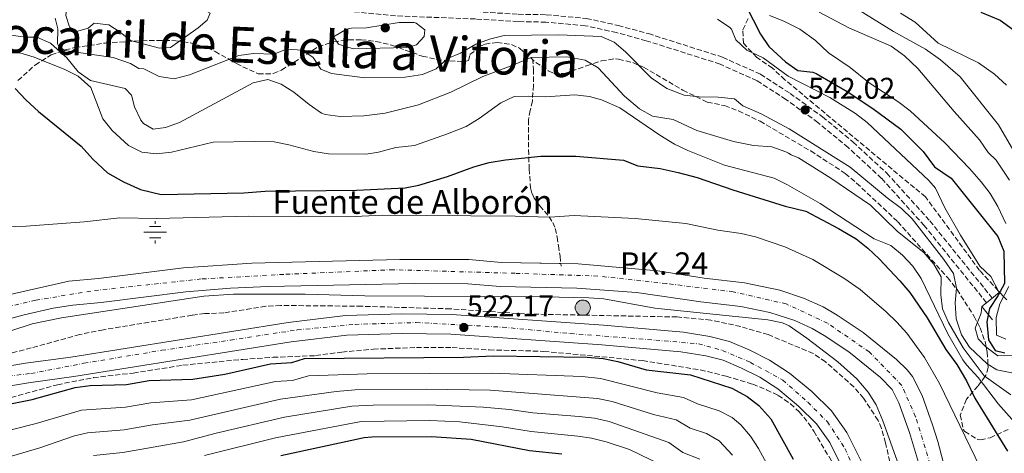
# Model space of a CAD drawing. Units: metres. Extents: x 556320 to 559753, y 4724048 to 4726377.
# Drawn here: x 558849 to 559178, y 4725718 to 4725863 of the extents above; entities that cross this region are included whole.
import ezdxf
from ezdxf.enums import TextEntityAlignment as Align

# ---------------------------------------------------------------- set-up
doc = ezdxf.new("R2010")
doc.units = ezdxf.units.M
doc.header["$MEASUREMENT"] = 0
doc.linetypes.add('DGN Style 3', pattern=[2.435890702152634, 1.739921930109024, -0.6959687720436097])
doc.linetypes.add('DGN Style 4', pattern=[2.7856150101045474, 1.391937544087219, -0.6959687720436097, 0.001739921930109024, -0.6959687720436097])
for name, color, linetype, lineweight in [('Barranco lineal', 142, 'DGN Style 3', 13), ('Boca de túnel', 1, 'Continuous', 0), ('Carretera', 9, 'Continuous', 0), ('Cauce permanente', 151, 'Continuous', 13), ('Cauce permanente (área)', 142, 'Continuous', 13), ('Cota de punto acotado terreno', 7, 'Continuous', 0), ('Curva de nivel directora', 30, 'Continuous', 30), ('Curva de nivel intermedia', 30, 'Continuous', 0), ('Eje cauce permanente (área)', 70, 'DGN Style 4', 0), ('Eje de carretera', 7, 'DGN Style 4', 0), ('Fuente-manantial-naciente', 7, 'Continuous', 0), ('Hito kilométrico (PK) carretera', 7, 'Continuous', 0), ('Línea de asfalto', 7, 'Continuous', 13), ('Línea de ferrocarril desmantelado', 7, 'DGN Style 3', 0), ('Punto acotado terreno (símbolo)', 7, 'Continuous', 0), ('Texto de Fuente', 4, 'Continuous', 0), ('Texto de Línea de Ferrocarril', 7, 'Continuous', 0), ('Texto de Punto Kilométrico carretera', 7, 'Continuous', 0), ('Zona arbolada', 92, 'DGN Style 3', 0)]:
    doc.layers.add(name, color=color, linetype=linetype, lineweight=lineweight)
doc.styles.add('Style-Arial', font='arial.ttf')

# ---------------------------------------------------------------- blocks, each defined once
blk = doc.blocks.new('5NACIE')
at = {"layer": 'Fuente-manantial-naciente', "color": 4, "linetype": 'Continuous', "lineweight": 0, "flags": 128}
for points in [[(0, 0.2812), (0, 0.375)], [(-0.375, 0), (0.375, 0)], [(-0.1875, 0.1875), (0.1875, 0.1875)], [(-0.1875, -0.1875), (0.1875, -0.1875)], [(0, -0.2812), (0, -0.375)]]:
    blk.add_lwpolyline(points, dxfattribs=at)
blk = doc.blocks.new('5PATER')
at = {"layer": 'Barranco lineal', "linetype": 'Continuous', "lineweight": 0}
h = blk.add_hatch(color=51, dxfattribs=at)
edge = h.paths.add_edge_path()
edge.add_ellipse((0, 0), major_axis=(-0.1095731443231308, -0.1110710700762829), ratio=0.9994222409660317, start_angle=0, end_angle=360)
blk = doc.blocks.new('5HITCA')
at = {"layer": 'Boca de túnel', "linetype": 'Continuous', "lineweight": 0}
h = blk.add_hatch(color=1, dxfattribs=at)
edge = h.paths.add_edge_path()
edge.add_arc((0, 0), 0.2558578010358639, 0, 360)
at = {"layer": 'Boca de túnel', "color": 7, "linetype": 'Continuous', "lineweight": 0}
blk.add_circle((0, 0), 0.2558578010358639, dxfattribs=at)

msp = doc.modelspace()

# ---------------------------------------------------------------- linework, layer by layer
at = {"layer": 'Barranco lineal', "color": 142, "linetype": 'DGN Style 3', "lineweight": 13}
msp.add_polyline3d([(559020.4000000004, 4725850.25, 535.8999999999943), (559020.6900000004, 4725846.710000001, 534.7100000000064), (559020.6900000004, 4725841.380000001, 532.929999999993), (559020.3099999996, 4725836.07, 531.1399999999994), (559019.5999999996, 4725832.890000001, 530.0500000000029), (559018.9900000002, 4725829.689999999, 529.0599999999977), (559018.9600000001, 4725824.730000001, 527.8699999999953), (559019.0499999998, 4725819.74, 526.8899999999994), (559019.2400000002, 4725813.32, 525.6399999999994), (559019.7199999997, 4725806.9, 524.070000000007), (559020.1900000004, 4725805.029999999, 523.5200000000041), (559020.9500000002, 4725803.49, 523.0099999999948), (559022.7999999998, 4725800.949999999, 522.0899999999965), (559025.8899999997, 4725797.279999999, 520.8399999999965), (559027.1500000004, 4725795.380000001, 520.3600000000006), (559027.9600000001, 4725793.369999999, 520), (559028.6100000005, 4725790.460000001, 519.5800000000017), (559029.0899999999, 4725787.539999999, 519.1699999999983), (559029.5800000001, 4725784.029999999, 518.6699999999983), (559029.8545000004, 4725781.551999999, 518.321299999996), (559029.9500000002, 4725780.689999999, 518.1999999999971)], dxfattribs=at)
at = {"layer": 'Boca de túnel', "color": 1, "linetype": 'Continuous', "lineweight": 0, "extrusion": (-0.3733140744653014, 0.4555697178952879, 0.8081415927564447), "elevation": 1944610.494204161, "flags": 128}
msp.add_lwpolyline([(-3427812.153806495, -2667244.389342676), (-3427806.724839743, -2667244.389867049), (-3427804.706927954, -2667244.389342676), (-3427804.620985904, -2667237.309405249)], dxfattribs=at)
at = {"layer": 'Carretera', "color": 9, "linetype": 'Continuous', "lineweight": 0}
for points in [[(558834.1499999991, 4725745.330000001, 522.529999999999), (558850.5100000006, 4725748.130000002, 522.4700000000012), (558865.7099999998, 4725750.210000001, 522.4700000000012), (558938.5599999989, 4725761.810000001, 522.3500000000058), (558957.6799999987, 4725764.130000001, 522.3500000000058), (558976.6399999997, 4725764.690000001, 522.4100000000036), (558993.3200000008, 4725764.529999999, 522.1699999999983), (559044.16, 4725760.930000001, 522.1100000000006), (559070.8799999993, 4725758.53, 521.6900000000023), (559079.7999999999, 4725757.090000001, 521.570000000007), (559086.3600000002, 4725755.409999999, 521.570000000007), (559093.1599999997, 4725752.529999998, 521.570000000007), (559099.7600000025, 4725749.17, 521.6300000000047), (559106.3999999987, 4725744.850000001, 521.6900000000023), (559113.8799999999, 4725738.690000001, 521.8099999999977), (559120.5200000005, 4725732.13, 521.929999999993), (559125.6400000014, 4725724.930000001, 521.8699999999953), (559130.9999999991, 4725714.210000001, 522.1100000000006), (559141.1200000021, 4725690.690000001, 522.1100000000006), (559161.0399999998, 4725640.689999999, 521.8699999999953), (559172.6800000007, 4725614.05, 521.75), (559177.8299999983, 4725605.730000001, 521.75), (559185.0300000022, 4725595.33, 521.6900000000023)], [(559179.7700000008, 4725591.329999999, 521.6900000000023), (559172.3000000007, 4725602.099999999, 521.75), (559166.8099999989, 4725610.970000001, 521.75), (559154.9299999989, 4725638.140000001, 521.8699999999953), (559135.0100000012, 4725688.16, 522.1100000000006), (559124.9999999999, 4725711.42, 522.1100000000006), (559119.9499999983, 4725721.52, 521.8699999999953), (559115.4600000001, 4725727.83, 521.929999999993), (559109.4400000006, 4725733.779999999, 521.8099999999977), (559102.4800000003, 4725739.510000001, 521.6900000000023), (559096.4499999998, 4725743.440000001, 521.6300000000047), (559090.3599999989, 4725746.54, 521.570000000007), (559084.2399999991, 4725749.130000001, 521.570000000007), (559078.4500000001, 4725750.609999998, 521.570000000007), (559070.05, 4725751.970000001, 521.6900000000023), (559043.629999998, 4725754.34, 522.1100000000006), (558993.0500000004, 4725757.92, 522.1699999999983), (558976.7000000001, 4725758.080000001, 522.4100000000036), (558958.1700000026, 4725757.540000002, 522.3500000000058), (558939.4699999986, 4725755.269999999, 522.3500000000058), (558866.6799999999, 4725743.680000001, 522.4700000000012), (558851.5199999987, 4725741.600000001, 522.4700000000012), (558835.4999999992, 4725738.86, 522.529999999999)]]:
    msp.add_polyline3d(points, dxfattribs=at)
at = {"layer": 'Cauce permanente', "color": 151, "linetype": 'Continuous', "lineweight": 13}
for points in [[(558838.3899999997, 4725769.65, 517.25), (558865.0800000001, 4725775.65, 517.0200000000041), (558875.0300000003, 4725776.59, 516.9700000000012), (558903.4699999997, 4725780.100000001, 516.6300000000047), (558926.3899999997, 4725781.720000001, 516.5399999999936), (558975.8799999999, 4725782.930000001, 516.5399999999936), (558999.04, 4725782.869999999, 516.5399999999936), (559009.9199999999, 4725781.970000001, 516.5399999999936), (559035.6699999999, 4725781.430000001, 516.5399999999936), (559062.3200000003, 4725779.17, 516.5399999999936), (559077.8399999999, 4725776.689999999, 516.5399999999936), (559091.4000000004, 4725775.09, 516.5399999999936), (559103.1600000003, 4725772.640000001, 516.5399999999936), (559111.1500000004, 4725769.949999999, 516.5399999999936), (559117.6799999997, 4725767.01, 516.6000000000058), (559122.3600000005, 4725764.289999999, 516.6600000000036), (559131.1200000001, 4725758.449999999, 516.6600000000036), (559142.3200000003, 4725749.41, 516.6600000000036), (559145.9000000004, 4725745.92, 516.6900000000023), (559147.6399999997, 4725743.65, 516.7200000000012), (559150.8399999999, 4725737.33, 516.779999999999), (559154.3399999999, 4725727.470000001, 516.779999999999), (559156.1200000001, 4725721.890000001, 516.7200000000012), (559162.0599999996, 4725699.300000001, 516.070000000007)], [(559149.6900000004, 4725714.82, 516.6000000000058), (559146.6799999997, 4725724.890000001, 516.779999999999), (559143.0899999999, 4725734.9, 516.7700000000041), (559140.7699999996, 4725739.33, 516.7200000000012), (559136.9500000002, 4725743.359999999, 516.6600000000036), (559126.3300000001, 4725751.930000001, 516.6600000000036), (559118.0800000001, 4725757.430000001, 516.6600000000036), (559113.9800000004, 4725759.810000001, 516.6000000000058), (559108.1900000004, 4725762.42, 516.5399999999936), (559099.9000000004, 4725765.130000001, 516.5399999999936), (559090.0999999996, 4725767.109999999, 516.5399999999936), (559076.7199999997, 4725768.689999999, 516.5399999999936), (559055.1900000004, 4725771.869999999, 516.5399999999936), (559035.25, 4725773.359999999, 516.5399999999936), (559009.5, 4725773.9, 516.5399999999936), (558998.6900000004, 4725774.789999999, 516.5399999999936), (558980.9600000001, 4725774.91, 516.5399999999936), (558931.7699999996, 4725773.83, 516.5399999999936), (558919.2000000002, 4725773.26, 516.5500000000029), (558904.25, 4725772.050000001, 516.6300000000047), (558875.9000000004, 4725768.560000001, 516.9700000000012), (558866.3399999999, 4725767.66, 517.0200000000041), (558859.8099999996, 4725766.550000001, 517.070000000007), (558850.0599999996, 4725764.34, 517.1600000000036), (558833.0700000003, 4725759.82, 517.320000000007)]]:
    msp.add_polyline3d(points, dxfattribs=at)
at = {"layer": 'Cauce permanente (área)', "color": 142, "linetype": 'Continuous', "lineweight": 13}
for points in [[(558838.3899999997, 4725769.65, 517.25), (558865.0800000001, 4725775.65, 517.0200000000041), (558875.0300000003, 4725776.59, 516.9700000000012), (558903.4699999997, 4725780.100000001, 516.6300000000047), (558926.3899999997, 4725781.720000001, 516.5399999999936), (558975.8799999999, 4725782.930000001, 516.5399999999936), (558999.04, 4725782.869999999, 516.5399999999936), (559009.9199999999, 4725781.970000001, 516.5399999999936), (559029.8545000004, 4725781.551999999, 516.5399999999936), (559035.6699999999, 4725781.430000001, 516.5399999999936), (559062.3200000003, 4725779.17, 516.5399999999936), (559077.8399999999, 4725776.689999999, 516.5399999999936), (559091.4000000004, 4725775.09, 516.5399999999936), (559103.1600000003, 4725772.640000001, 516.5399999999936), (559111.1500000004, 4725769.949999999, 516.5399999999936), (559117.6799999997, 4725767.01, 516.6000000000058), (559122.3600000005, 4725764.289999999, 516.6600000000036), (559131.1200000001, 4725758.449999999, 516.6600000000036), (559142.3200000003, 4725749.41, 516.6600000000036), (559145.9000000004, 4725745.92, 516.6900000000023), (559147.6399999997, 4725743.65, 516.7200000000012), (559150.8399999999, 4725737.33, 516.779999999999), (559154.3399999999, 4725727.470000001, 516.779999999999), (559156.1200000001, 4725721.890000001, 516.7200000000012), (559162.0599999996, 4725699.300000001, 516.070000000007)], [(558833.0700000003, 4725759.82, 517.320000000007), (558850.0599999996, 4725764.34, 517.1600000000036), (558859.8099999996, 4725766.550000001, 517.070000000007), (558866.3399999999, 4725767.66, 517.0200000000041), (558875.9000000004, 4725768.560000001, 516.9700000000012), (558904.25, 4725772.050000001, 516.6300000000047), (558919.2000000002, 4725773.26, 516.5500000000029), (558931.7699999996, 4725773.83, 516.5399999999936), (558980.9600000001, 4725774.91, 516.5399999999936), (558998.6900000004, 4725774.789999999, 516.5399999999936), (559009.5, 4725773.9, 516.5399999999936), (559035.25, 4725773.359999999, 516.5399999999936), (559055.1900000004, 4725771.869999999, 516.5399999999936), (559076.7199999997, 4725768.689999999, 516.5399999999936), (559090.0999999996, 4725767.109999999, 516.5399999999936), (559099.9000000004, 4725765.130000001, 516.5399999999936), (559108.1900000004, 4725762.42, 516.5399999999936), (559113.9800000004, 4725759.810000001, 516.6000000000058), (559118.0800000001, 4725757.430000001, 516.6600000000036), (559126.3300000001, 4725751.930000001, 516.6600000000036), (559136.9500000002, 4725743.359999999, 516.6600000000036), (559140.7699999996, 4725739.33, 516.7200000000012), (559143.0899999999, 4725734.9, 516.7700000000041), (559146.6799999997, 4725724.890000001, 516.779999999999), (559149.6900000004, 4725714.82, 516.6000000000058)]]:
    msp.add_polyline3d(points, dxfattribs=at)
at = {"layer": 'Curva de nivel directora', "color": 30, "linetype": 'Continuous', "lineweight": 30, "flags": 128}
for points, elevation in [([(559091.8000000002, 4725868.130000001), (559096.76, 4725858.53), (559099.5499999997, 4725854.390000001), (559105.0799999994, 4725849.25), (559109.2399999991, 4725846.290000001), (559114.2500000005, 4725845.720000001), (559115.3999999992, 4725845.330000003), (559125.719999999, 4725839.25), (559134.4000000005, 4725833.57), (559143.6799999988, 4725826.609999999), (559151.2000000001, 4725819.170000001), (559155.0400000003, 4725813.970000002), (559160.6399999993, 4725810.210000004), (559176.1699999993, 4725790.59), (559178.2799999993, 4725785.76), (559178.4800000004, 4725774.930000001), (559176.2000000007, 4725770.690000001), (559173.4400000002, 4725766.45), (559172.5199999993, 4725761.970000001), (559173.04, 4725755.970000002), (559175.3600000002, 4725752.450000001), (559178.5999999989, 4725751.65)], 550.0000000000001), ([(559170.4800000008, 4725865.890000001), (559177.0399999988, 4725863.170000001), (559182.7199999985, 4725859.090000002), (559187.4399999991, 4725853.49), (559191.0399999999, 4725847.890000001), (559193.9999999993, 4725841.570000002), (559197.1199999996, 4725837.170000001), (559200.7599999985, 4725828.930000001), (559204.1600000005, 4725822.850000001), (559207.9600000003, 4725817.970000001), (559213.0000000006, 4725814.289999999), (559218.479999999, 4725812.45), (559225.2800000008, 4725812.369999999), (559230.7999999993, 4725813.010000001), (559236.6399999999, 4725815.250000001), (559242.8, 4725818.370000001), (559268.519999998, 4725835.730000001), (559276.3199999989, 4725840.050000002), (559288.2799999993, 4725844.690000001), (559293.9199999986, 4725847.570000002), (559299.4799999997, 4725851.410000001), (559309.7599999994, 4725860.050000003), (559317.6799999987, 4725867.490000002)], 575.0000000000001), ([(558847.0399999989, 4725840.300000003), (558850.5999999995, 4725836.460000004), (558854.8799999999, 4725832.54), (558869.2000000007, 4725820.930000001), (558873.119999999, 4725816.529999999), (558878.0000000006, 4725811.970000002), (558883.3600000006, 4725808.930000001), (558889.0800000004, 4725806.45), (558896.0000000006, 4725804.77), (558923.6799999988, 4725805.330000001), (558930.7599999999, 4725805.810000001), (558961.44, 4725806.130000001), (558977.759999999, 4725807.01), (558982.2800000008, 4725807.810000001), (558991.8799999986, 4725810.770000001), (559000.759999999, 4725814.050000003), (559005.8399999996, 4725815.410000001), (559011.3600000005, 4725816.37), (559023.16, 4725817.57), (559034.9199999992, 4725817.57), (559050.8799999985, 4725816.210000002), (559055.5999999992, 4725814.289999999), (559063.1200000006, 4725813.490000002), (559069.2000000002, 4725812.130000004), (559075.4799999989, 4725810.449999999), (559087.4799999995, 4725806.29), (559104.999999999, 4725800.850000001), (559111.9599999993, 4725799.09), (559122.8400000001, 4725793.33), (559128.7599999988, 4725789.810000002), (559132.6799999994, 4725786.689999999), (559136.4399999991, 4725783.170000001), (559143.3999999993, 4725775.810000001)], 525.0000000000001), ([(559143.3999999993, 4725775.810000001), (559146.7199999986, 4725771.810000002), (559152.5999999993, 4725763.330000003), (559158.8400000001, 4725752.690000001), (559162.4400000009, 4725747.730000001), (559165.6799999997, 4725742.29), (559168.5199999983, 4725736.449999999), (559179.3999999992, 4725718.61)], 525.0000000000003), ([(558836.9600000004, 4725732.84), (558852.8100000002, 4725735.930000001), (558867.1899999991, 4725740.050000003), (558872.1600000003, 4725740.66), (558884.3899999987, 4725741.010000002), (558891.9999999995, 4725742.310000002), (558906.5999999997, 4725742.770000001), (558917.3199999997, 4725744.529999999), (558932.5799999993, 4725747.910000001), (558939.7599999988, 4725748.369999999), (558943.9999999988, 4725749.730000001), (558997.2000000007, 4725750.210000001), (559007.1899999996, 4725750.62), (559038.719999999, 4725750.210000001), (559044.079999999, 4725749.730000001), (559048.9699999996, 4725748.710000002), (559058.3999999999, 4725745.970000001), (559073.2999999997, 4725744.240000002), (559087.0799999995, 4725739.730000001), (559092.2800000008, 4725737.010000001), (559096.2100000002, 4725733.930000001), (559100.229999999, 4725729.490000002), (559107.6799999989, 4725715.970000001)], 525.0000000000001), ([(558936.0300000004, 4725717.180000001), (558963.9299999999, 4725723.240000002), (558966.5199999983, 4725723.490000002), (558986.5199999987, 4725723.61), (558999.8499999993, 4725722.650000001), (559019.4000000004, 4725718.930000001), (559030.1899999996, 4725717.730000001)], 550.0000000000001)]:
    msp.add_lwpolyline(points, dxfattribs=dict(at, elevation=elevation))
at = {"layer": 'Curva de nivel intermedia', "color": 30, "linetype": 'Continuous', "lineweight": 0, "flags": 128}
for points, elevation in [([(558895.4400000017, 4725853.81), (558885.6699999997, 4725856.34), (558882.280000001, 4725859.17), (558878.4800000011, 4725861.65), (558873.5000000012, 4725862.140000001), (558871.5600000012, 4725860.449999998), (558867.2800000008, 4725859.25), (558865.3200000004, 4725860.939999999), (558864.0800000001, 4725864.699999999), (558864.5200000004, 4725869.34), (558866.6000000013, 4725871.499999999), (558873.7699999994, 4725869.960000001), (558880.4400000015, 4725869.17), (558908.9600000001, 4725867.410000001), (558912.4400000003, 4725865.490000002), (558911.3600000007, 4725863.170000001), (558908.3200000009, 4725860.609999999), (558899.1600000011, 4725853.970000001), (558895.4400000017, 4725853.81)], 545), ([(559129.5999999993, 4725866.689999999), (559141.2400000001, 4725859.409999999), (559152.0000000002, 4725853.49), (559157.0400000006, 4725849.889999999), (559163.600000001, 4725844.21), (559176.4000000019, 4725828.13), (559185.1200000012, 4725813.09)], 565.0000000000001), ([(559180.9600000015, 4725744.930000001), (559175.8800000009, 4725745.970000001), (559172.6800000002, 4725747.970000001), (559166.7200000011, 4725753.49), (559164.0400000013, 4725757.65), (559162.2799999999, 4725763.01), (559161.8799999999, 4725768.37), (559162.3200000001, 4725773.33), (559161.4000000014, 4725778.210000001), (559158.1600000005, 4725782.930000001), (559147.5400000011, 4725796.600000001), (559143.9200000003, 4725800.050000002), (559139.1200000012, 4725803.65), (559126.7600000006, 4725813.890000001), (559106.3400000001, 4725826.76), (559096.920000001, 4725831.730000001), (559090.800000001, 4725834.449999998), (559087.9600000001, 4725836.769999999), (559082.5599999999, 4725837.33), (559076.1699999997, 4725837.470000001), (559071.2000000008, 4725838.05), (559065.32, 4725840.289999999), (559060.0800000007, 4725843.890000001), (559051.490000001, 4725852.52), (559047.7200000002, 4725855.810000001), (559043.4000000019, 4725857.730000001), (559029.1600000014, 4725858.210000001), (559010.8500000008, 4725858.09), (559006.0000000005, 4725856.850000001), (559001.3200000001, 4725855.090000001), (558996.2000000015, 4725852.130000001), (558991.8800000009, 4725850.37), (558988.1200000013, 4725846.859999998), (558983.480000001, 4725845.01), (558977.7600000012, 4725844.050000001), (558964.2400000006, 4725843.81), (558953.0800000003, 4725845.249999999), (558949.4800000017, 4725846.769999999), (558946.88, 4725850.689999999), (558943.3600000017, 4725853.17), (558937.9600000016, 4725853.49), (558933.7599999994, 4725851.730000001), (558926.9199999998, 4725851.979999999), (558921.9600000001, 4725851.329999999), (558905.5100000012, 4725844.84), (558900.3200000012, 4725843.519999999), (558895.3600000013, 4725844.289999999), (558890.2000000002, 4725846.850000001), (558888.4800000014, 4725847.01), (558885.7200000009, 4725848.689999999), (558879.8800000004, 4725850.609999998), (558863.6399999995, 4725853.019999999), (558861.5600000009, 4725854.539999999), (558861.3000000016, 4725855.279999998), (558861.3600000021, 4725860.300000001), (558860.4800000013, 4725863.819999998)], 540.0000000000001), ([(559176.640000001, 4725771.890000001), (559173.8899999994, 4725777.25), (559170.2400000016, 4725780.690000001), (559163.7400000017, 4725791.130000001), (559158.5200000004, 4725800.289999999), (559155.3600000021, 4725806.849999999), (559153.1200000001, 4725809.430000001), (559132.4900000016, 4725828.91), (559128.5100000007, 4725831.930000001), (559120.0000000015, 4725837.249999999), (559105.9600000001, 4725844.369999998), (559097.6400000007, 4725850.529999998), (559092.1100000008, 4725853.139999999), (559088.4400000006, 4725856.53), (559086.9600000011, 4725860.130000001), (559086.4300000012, 4725860.71), (559082.2800000005, 4725863.49)], 545), ([(559099.790000001, 4725864.789999999), (559104.5200000006, 4725862.849999999), (559109.9200000007, 4725860.130000001), (559115.16, 4725856.369999999), (559119.4800000007, 4725852.210000002), (559126.7600000006, 4725847.33), (559133.0800000017, 4725842.210000001), (559142.74, 4725835.880000001), (559146.8300000003, 4725832.800000001), (559158.6000000008, 4725821.890000002), (559166.7000000011, 4725813.449999999), (559170.6399999994, 4725809.01), (559173.6300000001, 4725805.009999999), (559176.1900000017, 4725800.699999999), (559178.8499999993, 4725795.009999999)], 555.0000000000001), ([(559116.3600000005, 4725865.890000001), (559126.3600000006, 4725860.609999999), (559140.5200000004, 4725854.449999999), (559144.9999999999, 4725851.17), (559149.440000001, 4725846.930000001), (559161.6000000006, 4725832.529999998), (559170.0400000005, 4725823.09), (559172.9599999996, 4725818.850000001), (559175.6399999995, 4725816.209999999), (559180.120000001, 4725809.570000002)], 560), ([(559143.6400000007, 4725865.569999999), (559148.4800000021, 4725862.529999999), (559156.2400000005, 4725855.49), (559169.760000001, 4725848.850000001), (559175.120000001, 4725845.09), (559179.0800000017, 4725841.409999999)], 570.0000000000001), ([(558960.2400000019, 4725853.57), (558955.3600000002, 4725855.090000001), (558953.7199999996, 4725857.569999999), (558958.0100000012, 4725860.119999999), (558959.7600000014, 4725860.529999998), (558964.7600000014, 4725860.640000001), (558975.6800000003, 4725862.449999998), (558980.6700000014, 4725862.369999998), (558981.4000000001, 4725862.209999999), (558984.240000001, 4725859.970000001), (558984.0399999998, 4725857.730000001), (558981.4800000006, 4725854.849999999), (558978.2400000017, 4725853.970000001), (558960.2400000019, 4725853.57)], 545), ([(559180.5200000012, 4725737.569999999), (559171.6800000012, 4725743.970000001), (559164.5599999998, 4725753.329999999), (559159.6500000013, 4725761.749999999), (559157.7200000001, 4725766.369999999), (559157.1600000013, 4725771.09), (559157.2599999997, 4725777.08), (559154.7600000007, 4725781.41), (559151.4400000015, 4725785.25), (559142.5600000012, 4725792.289999999), (559133.5900000014, 4725801.189999999), (559120.2800000008, 4725810.21), (559109.4, 4725817.01), (559106.9600000014, 4725817.970000001), (559106.1200000009, 4725818.61), (559105.2100000012, 4725819.079999999), (559100.4800000016, 4725820.689999999), (559094.4000000019, 4725821.17), (559087.6800000007, 4725822.449999998), (559075.4000000006, 4725826.130000002), (559067.4800000014, 4725829.890000001), (559060.5200000011, 4725830.970000001), (559056.1600000003, 4725833.409999999), (559051.1199999999, 4725837.649999999), (559042.3700000015, 4725847.210000002), (559038.0400000018, 4725849.730000001), (559031.8000000012, 4725850.850000001), (559019.9200000013, 4725850.689999999), (559013.2400000002, 4725847.810000001), (559003.6800000004, 4725844.289999999), (558992.9600000004, 4725839.009999998), (558982.2000000003, 4725834.769999998), (558971.04, 4725831.970000001), (558963.9099999998, 4725831.109999999), (558955.9400000013, 4725830.869999997), (558950.9600000014, 4725831.489999999), (558949.6300000015, 4725832.01), (558945.520000001, 4725834.849999999), (558940.3700000012, 4725839.029999998), (558936.16, 4725841.730000001), (558931.6800000007, 4725843.230000001), (558926.760000001, 4725842.130000001), (558902.1300000016, 4725828.91), (558897.44, 4725827.17), (558893.3200000006, 4725826.609999999), (558890.0400000016, 4725828.529999999), (558889.1699999998, 4725829.679999999), (558887.0399999997, 4725834.130000001), (558886.0000000005, 4725838.05), (558883.8800000014, 4725840.210000001), (558872.2600000007, 4725842.949999999), (558868.2000000017, 4725845.890000001), (558864.3600000015, 4725850.529999998), (558858.900000001, 4725855.439999999), (558854.3600000015, 4725857.5), (558850.5599999994, 4725857.5), (558845.5999999995, 4725858.139999999)], 535), ([(558833.400000002, 4725852.140000001), (558848.6399999993, 4725852.220000001), (558853.4100000014, 4725850.740000002), (558863.7600000004, 4725846.689999999), (558868.2000000017, 4725844.429999999), (558872.4500000007, 4725840.56), (558876.4800000007, 4725830.05), (558879.5899999999, 4725826.17), (558885.0000000012, 4725821.17), (558889.4699999995, 4725818.95), (558894.4400000004, 4725818.369999998), (558899.4100000014, 4725818.919999998), (558913.3900000004, 4725822.249999999), (558927.1600000013, 4725822.529999998), (558933.8800000001, 4725822.369999999), (558938.7800000019, 4725821.390000001), (558947.0800000011, 4725819.17), (558952.0200000008, 4725818.409999999), (558964.6400000007, 4725818.21), (558968.8000000004, 4725818.930000001), (558974.5600000004, 4725820.449999999), (558980.8000000011, 4725821.17), (558991.9200000011, 4725825.01), (558998.1600000017, 4725827.570000002), (559002.440000002, 4725830.159999999), (559009.7199999999, 4725835.409999999), (559014.2599999995, 4725837.529999998), (559018.9600000001, 4725837.73), (559024.6799999999, 4725837.49), (559034.5199999993, 4725838.13), (559039.4600000011, 4725837.54), (559043.440000002, 4725836.449999999), (559049.5599999997, 4725833.81), (559063.04, 4725824.609999999), (559067.9199999995, 4725821.649999999), (559072.4300000002, 4725819.5), (559084.6400000008, 4725814.529999998), (559101.320000002, 4725810.21), (559105.8000000013, 4725808), (559116.7300000014, 4725801.720000001), (559134.7600000004, 4725789.890000001), (559140.4000000019, 4725787.57), (559144.3400000003, 4725784.380000001), (559147.7300000011, 4725780.67), (559150.5499999997, 4725776.510000001), (559159.5199999994, 4725757.970000001), (559164.4900000005, 4725749.289999999), (559165.6799999997, 4725747.569999999), (559169.6000000001, 4725743.409999999), (559176.4900000012, 4725734.390000001), (559187.0700000003, 4725722.399999999)], 530.0000000000001), ([(558840.120000001, 4725793.739999999), (558850.7200000002, 4725794.13), (558870.2400000001, 4725795.569999999), (558882.1200000001, 4725796.929999999), (558894.5600000012, 4725796.689999999), (558925.2000000009, 4725797.49), (558958.76, 4725797.250000001), (558969.9600000004, 4725797.74), (559014.5999999993, 4725797.49), (559026.1200000016, 4725797.17), (559034.3600000005, 4725797.729999999), (559054.7200000008, 4725796.689999999), (559071.7599999995, 4725794.98), (559082.4000000012, 4725792.710000001), (559090.1999999997, 4725791.649999999), (559095.0500000002, 4725790.51), (559104.8400000002, 4725787.17), (559114.2300000002, 4725782.930000001), (559124.6799999997, 4725776.609999998), (559130.0799999998, 4725772.850000001), (559138.7600000014, 4725765.41), (559142.36, 4725761.92), (559145.7000000017, 4725758.169999998), (559151.6400000004, 4725750.039999999), (559156.6400000005, 4725741.310000001), (559172.1200000015, 4725709.490000002)], 520), ([(559179.8799999997, 4725773.890000001), (559176.8800000001, 4725768.05), (559175.6399999995, 4725763.49), (559175.7600000004, 4725757.569999999), (559178.9200000009, 4725756.210000001)], 555.0000000000001), ([(559144.1000000011, 4725711.109999999), (559137.7399999999, 4725728.81), (559135.440000002, 4725734.21), (559132.8300000014, 4725738.480000001), (559129.0400000005, 4725742.949999999), (559122.5700000019, 4725748.640000001), (559112.2099999996, 4725756.55), (559106.2700000008, 4725760.689999999), (559104.0800000003, 4725761.650000001), (559099.1600000006, 4725762.67), (559061.3200000012, 4725766.600000001), (559044.1999999997, 4725769.730000001), (559039.2000000018, 4725770.02), (559024.2100000005, 4725770.429999999), (558964.2400000006, 4725770.769999999), (558944.1599999998, 4725771.329999999), (558920.240000001, 4725771.249999999), (558910.2600000009, 4725770.679999999), (558862.5600000002, 4725763.350000001), (558852.7800000011, 4725761.310000001), (558838.6700000004, 4725756.77)], 520), ([(559170.8800000009, 4725767.17), (559170.5999999993, 4725764.930000001), (559168.6800000014, 4725759.890000001), (559169.6400000004, 4725756.289999999), (559172.2399999999, 4725753.649999999), (559176.2499999999, 4725750.630000002), (559181.4000000019, 4725750.689999999), (559183.2400000015, 4725751.57)], 545), ([(558831.9699999993, 4725722.289999999), (558854.1, 4725727.88), (558869.2499999999, 4725732.449999998), (558883.990000001, 4725733.409999999), (558892.5300000015, 4725734.869999999), (558906.1000000013, 4725735.890000001), (558934.2500000012, 4725741.98), (558939.9900000012, 4725742.350000001), (558945.3300000011, 4725743.859999998), (558964.9800000004, 4725744.619999999), (559006.7000000001, 4725744.84), (559037.0100000014, 4725743.710000001), (559043.0900000011, 4725743.039999999), (559062.1399999993, 4725738.199999999), (559070.89, 4725736.680000001), (559075.6100000008, 4725734.539999999), (559082.8300000004, 4725732.17), (559087.2800000006, 4725729.890000002), (559090.1399999994, 4725727.529999998), (559093.3600000005, 4725723.659999999), (559096.0300000013, 4725719.529999999), (559100.0599999991, 4725712.220000001)], 530.0000000000001), ([(558831.6699999998, 4725712.869999998), (558855.3800000006, 4725719.819999999), (558866.9600000011, 4725723.82), (558871.3100000008, 4725724.849999999), (558883.5900000008, 4725725.81), (558893.0700000002, 4725727.430000001), (558905.6100000018, 4725728.999999999), (558935.9100000019, 4725736.039999999), (558954.6300000015, 4725738.689999999), (558960.9700000006, 4725739.220000001)], 535), ([(558960.9700000006, 4725739.220000001), (558985.0000000009, 4725739.5), (559006.2199999995, 4725739.06), (559042.1100000021, 4725736.359999999), (559046.9900000015, 4725735.289999999), (559060.9099999999, 4725731), (559068.4800000006, 4725729.119999998), (559073.1699999999, 4725726.390000001), (559078.5800000012, 4725724.619999998), (559082.930000001, 4725722.15), (559087.2900000018, 4725717.27)], 535), ([(558873.3600000005, 4725717.249999999), (558883.1799999997, 4725718.21), (558903.4400000015, 4725721.769999999), (558914.4100000019, 4725724.730000001), (558937.3300000012, 4725730.060000001), (558959.890000001, 4725733.710000001), (558966.9500000018, 4725734.069999998), (558985.5100000006, 4725734.199999998), (559003.780000001, 4725733.4), (559012.6800000014, 4725732.66), (559020.5100000014, 4725731.529999999), (559035.9699999999, 4725730.3), (559041.1200000019, 4725729.67), (559046.0199999993, 4725728.630000001), (559066.070000001, 4725721.560000001), (559070.7300000014, 4725718.239999999), (559076.4199999999, 4725715.970000001)], 540.0000000000001), ([(558910.5300000014, 4725717.24), (558934.24, 4725723.080000001), (558962.9400000019, 4725728.559999999), (558986.0100000014, 4725728.91), (558996.0000000005, 4725728.470000001), (559010.2100000016, 4725726.859999998), (559019.9500000003, 4725725.230000001), (559035.5600000008, 4725723.659999999), (559040.1400000006, 4725722.980000001), (559045, 4725721.829999999), (559052.8299999998, 4725719.16), (559063.6600000014, 4725713.99)], 545)]:
    msp.add_lwpolyline(points, dxfattribs=dict(at, elevation=elevation))
at = {"layer": 'Eje cauce permanente (área)', "color": 70, "linetype": 'DGN Style 4', "lineweight": 0}
msp.add_polyline3d([(559189.6399999997, 4725623.730000001, 519.9499999999971), (559176.2699999996, 4725651.4, 519.9400000000023), (559162.3499999996, 4725684.83, 519.9600000000064), (559155.2000000002, 4725708.77, 519.929999999993), (559148.6799999997, 4725730.220000001, 519.8999999999943), (559144.0300000003, 4725740.730000001, 519.8999999999943), (559133.1600000003, 4725751.92, 519.9100000000036), (559119.1699999999, 4725761.560000001, 519.9199999999983), (559105.3099999996, 4725768.029999999, 519.929999999993), (559087.5999999996, 4725772.08, 519.929999999993), (559065.2199999997, 4725774.869999999, 519.9199999999983), (559042.2199999997, 4725777.359999999, 519.9199999999983), (559014.5599999996, 4725778.289999999, 519.9100000000036), (558973.7300000004, 4725779.5, 519.8899999999994), (558937.0499999998, 4725777.939999999, 519.9100000000036), (558909.3899999997, 4725776.390000001, 519.9199999999983), (558872.4100000003, 4725772.350000001, 519.8999999999943), (558853.9500000002, 4725769.279999999, 519.8999999999943), (558830.0199999996, 4725763.680000001, 519.8999999999943)], dxfattribs=at)
at = {"layer": 'Eje de carretera', "color": 7, "linetype": 'DGN Style 4', "lineweight": 0}
msp.add_polyline3d([(558836.2199999985, 4725742.84, 522.5200000000041), (558852.3799999988, 4725744.699999999, 522.4700000000012), (558870.1000000016, 4725748.119999999, 522.4600000000065), (558896.2100000007, 4725752.480000002, 522.4199999999983), (558919.1999999996, 4725755.900000002, 522.3800000000047), (558941.5799999981, 4725759.320000002, 522.3500000000058), (558960.9200000013, 4725761.17, 522.3600000000007), (558981.4299999991, 4725761.790000002, 522.3399999999966), (559010.339999999, 4725760.230000001, 522.1499999999943), (559033.0199999993, 4725758.060000001, 522.1199999999953), (559061.6200000007, 4725755.880000002, 521.8300000000019), (559075.9100000003, 4725754.640000002, 521.6100000000006), (559083.9899999984, 4725752.460000002, 521.5700000000071), (559093.3200000001, 4725748.420000001, 521.5899999999966), (559104.1899999997, 4725742.510000001, 521.6900000000024), (559112.5799999984, 4725735.050000003, 521.8300000000019), (559119.1099999996, 4725728.520000001, 521.9199999999984), (559125.0199999994, 4725719.5, 521.9600000000064), (559133.1000000018, 4725701.779999999, 522.1100000000007), (559145.2199999989, 4725672.869999999, 522.029999999999), (559154.1200000015, 4725648.45, 521.9100000000036), (559164.989999999, 4725622.640000001, 521.800000000003), (559172.7600000007, 4725607.41, 521.75), (559180.8399999986, 4725594.970000002, 521.6999999999971)], dxfattribs=at)
at = {"layer": 'Línea de asfalto', "color": 7, "linetype": 'Continuous', "lineweight": 13}
for points in [[(558834.1499999987, 4725745.330000003, 522.529999999999), (558850.5100000001, 4725748.130000004, 522.4700000000012), (558865.7099999995, 4725750.210000001, 522.4700000000012), (558938.5599999984, 4725761.810000001, 522.3500000000058), (558957.6799999982, 4725764.130000002, 522.3500000000058), (558976.6399999993, 4725764.690000001, 522.4100000000036), (558993.3200000003, 4725764.53, 522.1699999999983), (559044.1599999996, 4725760.930000002, 522.1100000000007), (559070.8799999988, 4725758.53, 521.6900000000024), (559079.7999999995, 4725757.090000001, 521.5700000000071), (559086.3599999998, 4725755.41, 521.5700000000071), (559093.1599999992, 4725752.529999999, 521.5700000000071), (559099.760000002, 4725749.17, 521.6300000000047), (559106.3999999982, 4725744.850000001, 521.6900000000024), (559113.8799999993, 4725738.690000001, 521.8099999999977), (559120.52, 4725732.130000001, 521.929999999993), (559125.6400000008, 4725724.930000002, 521.8699999999955), (559130.9999999986, 4725714.210000002, 522.1100000000007), (559141.1200000016, 4725690.690000001, 522.1100000000007), (559161.0399999993, 4725640.689999999, 521.8699999999955), (559172.6800000002, 4725614.050000001, 521.75), (559177.829999998, 4725605.730000001, 521.75), (559185.0300000019, 4725595.330000001, 521.6900000000024)], [(558835.4999999988, 4725738.860000002, 522.529999999999), (558851.5199999983, 4725741.600000001, 522.4700000000012), (558866.6799999995, 4725743.680000001, 522.4700000000012), (558939.4699999981, 4725755.27, 522.3500000000058), (558958.1700000021, 4725757.540000003, 522.3500000000058), (558976.6999999996, 4725758.080000001, 522.4100000000036), (558993.0499999998, 4725757.92, 522.1699999999983), (559043.6299999976, 4725754.34, 522.1100000000007), (559070.0499999997, 4725751.970000001, 521.6900000000024), (559078.4499999996, 4725750.609999999, 521.5700000000071), (559084.2399999986, 4725749.130000002, 521.5700000000071), (559090.3599999985, 4725746.540000001, 521.5700000000071), (559096.4499999994, 4725743.440000001, 521.6300000000047), (559102.48, 4725739.510000002, 521.6900000000024), (559109.4400000002, 4725733.78, 521.8099999999977), (559115.4599999995, 4725727.83, 521.929999999993), (559119.949999998, 4725721.520000001, 521.8699999999955), (559124.9999999993, 4725711.42, 522.1100000000007), (559135.0100000007, 4725688.16, 522.1100000000007), (559154.9299999984, 4725638.140000002, 521.8699999999955), (559166.8099999984, 4725610.970000001, 521.75), (559172.3000000002, 4725602.100000001, 521.75), (559179.7700000001, 4725591.33, 521.6900000000024)]]:
    msp.add_polyline3d(points, dxfattribs=at)
at = {"layer": 'Línea de ferrocarril desmantelado', "color": 7, "linetype": 'DGN Style 3', "lineweight": 0}
for points in [[(559172.4404085415, 4725768.449501442, 542.179999999993), (559151.5599999982, 4725794.290000001, 542.179999999993), (559137.2800000021, 4725810.130000002, 542.1199999999953), (559126.1200000019, 4725820.449999999, 542.0599999999977), (559115.9600000007, 4725828.849999999, 542.0599999999977), (559105.2399999986, 4725836.609999999, 541.9400000000023), (559095.5599999981, 4725842.850000001, 541.9400000000023), (559083.1599999995, 4725848.449999999, 542), (559058.4800000008, 4725856.29, 541.9400000000023), (559048.4800000006, 4725859.010000001, 541.9400000000023), (559037.9999999999, 4725861.33, 541.9400000000023), (559024.8399999992, 4725862.529999998, 542), (559015.5200000006, 4725862.689999999, 542), (559001.2399999979, 4725863.57, 541.9400000000023), (558974.4800000004, 4725864.609999999, 542.179999999993), (558957.5199999999, 4725866.29, 542.179999999993), (558919.5599999976, 4725869.41, 542.3600000000006), (558876.8000000009, 4725872.130000001, 542.4799999999959), (558833.399999998, 4725876.060000001, 542.6000000000058), (558783.2800000008, 4725879.660000001, 542.6000000000058), (558724.1400000001, 4725883.26, 543.0800000000017)], [(558833.5900000003, 4725878.51, 542.6000000000058), (558876.9799999996, 4725874.59, 542.4799999999959), (558919.7399999987, 4725871.869999999, 542.3600000000006), (558957.739999999, 4725868.74, 542.179999999993), (558974.6499999982, 4725867.07, 542.179999999993), (559000.0899893007, 4725866.079725239, 541.9514000000054), (559001.3599999985, 4725866.029999998, 541.9400000000023), (559015.61, 4725865.15, 542), (559024.9699999987, 4725864.989999999, 542), (559038.3799999999, 4725863.769999999, 541.9400000000023), (559049.0700000006, 4725861.399999999, 541.9400000000023), (559059.1700000014, 4725858.65, 541.9400000000023), (559084.0400000003, 4725850.749999999, 542), (559096.7399999981, 4725845.020000001, 541.9400000000023), (559106.6299999988, 4725838.640000001, 541.9400000000023), (559117.4600000005, 4725830.8, 542.0599999999977), (559127.7399999979, 4725822.3, 542.0599999999977), (559139.0300000022, 4725811.859999999, 542.1199999999953), (559153.4299999991, 4725795.890000001, 542.179999999993), (559174.3399999992, 4725770.01, 542.179999999993)]]:
    msp.add_polyline3d(points, dxfattribs=at)
at = {"layer": 'Zona arbolada', "color": 92, "linetype": 'DGN Style 3', "lineweight": 0}
for points in [[(559179.1799999997, 4725769.350000001, 560), (559178.1299999999, 4725770.49, 555), (559176.8499999996, 4725771.9, 550), (559176.3600000005, 4725772.430000001, 545), (559170.1200000001, 4725779.25, 553.3899999999994), (559152, 4725803.890000001, 551.2299999999959), (559104.9199999999, 4725843.17, 549.5500000000029), (559100.7199999997, 4725847.09, 549.9100000000036), (559095.5199999996, 4725850.689999999, 549.8500000000058), (559091, 4725855.41, 550.8099999999977), (559090.7999999998, 4725859.970000001, 552.070000000007), (559092.6799999997, 4725863.970000001, 553.75)], [(559179.1799999997, 4725769.350000001, 560), (559178.1299999999, 4725770.49, 555), (559176.8499999996, 4725771.9, 550), (559176.3600000005, 4725772.430000001, 545), (559170.1200000001, 4725779.25, 553.3899999999994), (559152, 4725803.890000001, 551.2299999999959), (559104.9199999999, 4725843.17, 549.5500000000029), (559100.7199999997, 4725847.09, 549.9100000000036), (559095.5199999996, 4725850.689999999, 549.8500000000058), (559091, 4725855.41, 550.8099999999977), (559090.7999999998, 4725859.970000001, 552.070000000007), (559092.6799999997, 4725863.970000001, 553.75)], [(558848.0199999996, 4725842.939999999, 535.1499999999943), (558853.7999999998, 4725848.140000001, 537.3000000000029), (558859.1200000001, 4725851.58, 539.2200000000012), (558863.75, 4725853.210000001, 540.2599999999948), (558867.0800000001, 4725853.970000001, 540.8399999999965), (558877.1799999997, 4725855.49, 542.3999999999943), (558889.5599999996, 4725856.289999999, 543.8999999999943), (558894.6799999997, 4725856.369999999, 544.320000000007), (558900.9199999999, 4725856.289999999, 544.2599999999948), (558905.7800000003, 4725855.560000001, 543.3699999999953), (558911.3399999999, 4725853.880000001, 542.0800000000017), (558914.04, 4725852.689999999, 541.4400000000023), (558921.1600000003, 4725848.609999999, 539.9400000000023), (558928.5199999996, 4725845.17, 538.9799999999959), (558933.54, 4725845.25, 538.7599999999948), (558936.2800000003, 4725846.449999999, 538.8600000000006), (558940.5199999996, 4725849.07, 539.4199999999983), (558948.6399999997, 4725854.289999999, 541.320000000007), (558953.7599999999, 4725855.970000001, 541.5), (558958.7400000002, 4725856.59, 541.6999999999971), (558962.9600000001, 4725856.609999999, 541.8600000000006), (558967.9199999999, 4725856.050000001, 541.8699999999953), (558973.1799999997, 4725854.82, 541.6399999999994), (558983.4400000004, 4725851.09, 541.0200000000041), (558988.3099999996, 4725850.02, 540.8600000000006), (558992.7199999997, 4725849.49, 540.779999999999), (558997.7300000004, 4725849.34, 540.679999999993), (558998.9600000001, 4725849.65, 540.6600000000036), (558999.4000000004, 4725851.65, 540.6600000000036), (559003.3600000005, 4725854.689999999, 540.5399999999936), (559004.4800000004, 4725855.17, 540.4799999999959), (559008.4800000004, 4725855.730000001, 540.1199999999953), (559013.3399999999, 4725854.970000001, 539.4600000000064), (559015.9600000001, 4725853.810000001, 539.1000000000058), (559021.4800000004, 4725849.01, 538.320000000007), (559025.6299999999, 4725846.24, 538.2700000000041), (559027.5199999996, 4725845.33, 538.3800000000047), (559031.0800000001, 4725845.25, 538.6199999999953), (559038.4800000004, 4725847.890000001, 539.2200000000012), (559043.4400000004, 4725849.57, 540.2400000000052), (559048.1299999999, 4725850.24, 542.0800000000017), (559049.2000000002, 4725850.130000001, 542.279999999999), (559053.9699999997, 4725848.930000001, 542.4900000000052), (559057.5599999996, 4725847.41, 542.5200000000041), (559070.7300000004, 4725839.720000001, 542.5200000000041), (559078.9100000003, 4725835.67, 542.4600000000064), (559084.6799999997, 4725834.529999999, 542.3999999999943), (559089.3399999999, 4725832.76, 542.0899999999965), (559096.5700000003, 4725829.26, 541.3399999999965), (559113.5300000003, 4725819.310000001, 539.570000000007), (559125.1200000001, 4725811.810000001, 538.6199999999953), (559128.9100000003, 4725808.560000001, 538.3999999999943), (559142.6799999997, 4725795.57, 538.6199999999953), (559159.3600000005, 4725776.850000001, 538.8600000000006), (559162.5599999996, 4725772.850000001, 538.7400000000052), (559168.3099999996, 4725763.82, 543.8800000000047), (559169.3899999997, 4725761.76, 545), (559170.2800000003, 4725760.050000001, 545.6999999999971), (559171.9299999997, 4725755.380000001, 545.75), (559172.3200000003, 4725753.59, 545), (559172.6799999997, 4725751.890000001, 543.8300000000017), (559172.9199999999, 4725747.82, 540), (559172.9900000002, 4725746.75, 538.8500000000058), (559172.2400000002, 4725744.130000001, 535.5899999999965), (559171.9699999997, 4725743.76, 535), (559170.6799999997, 4725742, 530), (559169.5700000003, 4725740.480000001, 531.2899999999936), (559165.6799999997, 4725736.050000001, 530.1000000000058), (559163.6399999997, 4725730.77, 529.1399999999994), (559164.6600000003, 4725725.949999999, 528.8300000000017), (559165.2000000002, 4725725.25, 528.8999999999943), (559169.4699999997, 4725722.52, 529.75), (559170.4400000004, 4725722.449999999, 529.9799999999959), (559173.6799999997, 4725723.17, 530.7599999999948), (559180.1200000001, 4725726.130000001, 532.3800000000047)], [(558848.0199999996, 4725842.939999999, 535.1499999999943), (558853.7999999998, 4725848.140000001, 537.3000000000029), (558859.1200000001, 4725851.58, 539.2200000000012), (558863.75, 4725853.210000001, 540.2599999999948), (558867.0800000001, 4725853.970000001, 540.8399999999965), (558877.1799999997, 4725855.49, 542.3999999999943), (558889.5599999996, 4725856.289999999, 543.8999999999943), (558894.6799999997, 4725856.369999999, 544.320000000007), (558900.9199999999, 4725856.289999999, 544.2599999999948), (558905.7800000003, 4725855.560000001, 543.3699999999953), (558911.3399999999, 4725853.880000001, 542.0800000000017), (558914.04, 4725852.689999999, 541.4400000000023), (558921.1600000003, 4725848.609999999, 539.9400000000023), (558928.5199999996, 4725845.17, 538.9799999999959), (558933.54, 4725845.25, 538.7599999999948), (558936.2800000003, 4725846.449999999, 538.8600000000006)], [(558936.2800000003, 4725846.449999999, 538.8600000000006), (558940.5199999996, 4725849.07, 539.4199999999983), (558948.6399999997, 4725854.289999999, 541.320000000007), (558953.7599999999, 4725855.970000001, 541.5), (558958.7400000002, 4725856.59, 541.6999999999971), (558962.9600000001, 4725856.609999999, 541.8600000000006), (558967.9199999999, 4725856.050000001, 541.8699999999953), (558973.1799999997, 4725854.82, 541.6399999999994), (558983.4400000004, 4725851.09, 541.0200000000041), (558988.3099999996, 4725850.02, 540.8600000000006), (558992.7199999997, 4725849.49, 540.779999999999), (558997.7300000004, 4725849.34, 540.679999999993), (558998.9600000001, 4725849.65, 540.6600000000036), (558999.4000000004, 4725851.65, 540.6600000000036), (559003.3600000005, 4725854.689999999, 540.5399999999936), (559004.4800000004, 4725855.17, 540.4799999999959), (559008.4800000004, 4725855.730000001, 540.1199999999953), (559013.3399999999, 4725854.970000001, 539.4600000000064), (559015.9600000001, 4725853.810000001, 539.1000000000058), (559021.4800000004, 4725849.01, 538.320000000007), (559025.6299999999, 4725846.24, 538.2700000000041), (559027.5199999996, 4725845.33, 538.3800000000047), (559031.0800000001, 4725845.25, 538.6199999999953), (559038.4800000004, 4725847.890000001, 539.2200000000012), (559043.4400000004, 4725849.57, 540.2400000000052), (559048.1299999999, 4725850.24, 542.0800000000017), (559049.2000000002, 4725850.130000001, 542.279999999999), (559053.9699999997, 4725848.930000001, 542.4900000000052), (559057.5599999996, 4725847.41, 542.5200000000041), (559070.7300000004, 4725839.720000001, 542.5200000000041), (559078.9100000003, 4725835.67, 542.4600000000064), (559084.6799999997, 4725834.529999999, 542.3999999999943), (559089.3399999999, 4725832.76, 542.0899999999965), (559096.5700000003, 4725829.26, 541.3399999999965), (559113.5300000003, 4725819.310000001, 539.570000000007), (559125.1200000001, 4725811.810000001, 538.6199999999953), (559128.9100000003, 4725808.560000001, 538.3999999999943), (559142.6799999997, 4725795.57, 538.6199999999953), (559159.3600000005, 4725776.850000001, 538.8600000000006), (559162.5599999996, 4725772.850000001, 538.7400000000052), (559168.3099999996, 4725763.82, 543.8800000000047), (559169.3899999997, 4725761.76, 545), (559170.2800000003, 4725760.050000001, 545.6999999999971), (559171.9299999997, 4725755.380000001, 545.75), (559172.3200000003, 4725753.59, 545), (559172.6799999997, 4725751.890000001, 543.8300000000017), (559172.9199999999, 4725747.82, 540), (559172.9900000002, 4725746.75, 538.8500000000058), (559172.2400000002, 4725744.130000001, 535.5899999999965), (559171.9699999997, 4725743.76, 535), (559170.6799999997, 4725742, 530), (559169.5700000003, 4725740.480000001, 531.2899999999936), (559165.6799999997, 4725736.050000001, 530.1000000000058), (559163.6399999997, 4725730.77, 529.1399999999994), (559164.6600000003, 4725725.949999999, 528.8300000000017), (559165.2000000002, 4725725.25, 528.8999999999943), (559169.4699999997, 4725722.52, 529.75), (559170.4400000004, 4725722.449999999, 529.9799999999959), (559173.6799999997, 4725723.17, 530.7599999999948), (559180.1200000001, 4725726.130000001, 532.3800000000047)], [(559141.5599999996, 4725708, 524.779999999999), (559138.5999999996, 4725721.460000001, 524.8999999999943), (559137.2800000003, 4725726.289999999, 524.8899999999994), (559136.0999999996, 4725728.99, 524.929999999993), (559131.2199999997, 4725736.4, 525.0099999999948), (559128, 4725740.210000001, 525.0099999999948), (559118.4900000002, 4725748.630000001, 525.1000000000058), (559114.3600000005, 4725751.41, 525.070000000007), (559099.3200000003, 4725757.730000001, 525.1900000000023), (559090.0800000001, 4725760.449999999, 525.1900000000023), (559080.0800000001, 4725762.609999999, 525.3099999999977), (559068.7599999999, 4725763.65, 525.3099999999977), (559017.6299999999, 4725764.66, 525.3699999999953), (558992.8399999999, 4725766.369999999, 525.25), (558963.2000000002, 4725767.25, 525.25), (558935.9900000002, 4725767.52, 525.6699999999983), (558931, 4725767.25, 525.6699999999983), (558917, 4725765.01, 525.8500000000058), (558910.5999999996, 4725764.77, 525.8500000000058), (558906.3499999996, 4725764.26, 525.8800000000047), (558876.6299999999, 4725759.390000001, 525.9100000000036), (558868.7100000001, 4725757.789999999, 526.029999999999), (558852.4699999997, 4725753.25, 526.029999999999), (558828.4199999999, 4725747.130000001, 526.029999999999)], [(559141.5599999996, 4725708, 524.779999999999), (559138.5999999996, 4725721.460000001, 524.8999999999943), (559137.2800000003, 4725726.289999999, 524.8899999999994), (559136.0999999996, 4725728.99, 524.929999999993), (559131.2199999997, 4725736.4, 525.0099999999948), (559128, 4725740.210000001, 525.0099999999948), (559118.4900000002, 4725748.630000001, 525.1000000000058), (559114.3600000005, 4725751.41, 525.070000000007), (559099.3200000003, 4725757.730000001, 525.1900000000023), (559090.0800000001, 4725760.449999999, 525.1900000000023), (559080.0800000001, 4725762.609999999, 525.3099999999977), (559068.7599999999, 4725763.65, 525.3099999999977), (559017.6299999999, 4725764.66, 525.3699999999953), (558992.8399999999, 4725766.369999999, 525.25), (558963.2000000002, 4725767.25, 525.25), (558935.9900000002, 4725767.52, 525.6699999999983), (558931, 4725767.25, 525.6699999999983), (558917, 4725765.01, 525.8500000000058), (558910.5999999996, 4725764.77, 525.8500000000058), (558906.3499999996, 4725764.26, 525.8800000000047), (558876.6299999999, 4725759.390000001, 525.9100000000036), (558868.7100000001, 4725757.789999999, 526.029999999999), (558852.4699999997, 4725753.25, 526.029999999999), (558828.4199999999, 4725747.130000001, 526.029999999999)], [(558845.75, 4725736.65, 529.2400000000052), (558861.2300000004, 4725740.930000001, 529.3000000000029), (558873.2800000003, 4725743.310000001, 529.3000000000029), (558886.6299999999, 4725744.850000001, 529.2400000000052), (558903.2800000003, 4725747.49, 529.2400000000052), (558923.2999999998, 4725749.430000001, 529.2400000000052), (558933.4400000004, 4725750.130000001, 529.3600000000006), (558947.6799999997, 4725750.689999999, 529.3000000000029), (558956.5199999996, 4725751.890000001, 529.3000000000029), (558967.0599999996, 4725752.859999999, 529.3000000000029), (558981.4800000004, 4725753.41, 529.3000000000029), (558993.4000000004, 4725753.380000001, 529.3000000000029), (559005.8799999999, 4725752.609999999, 529.3000000000029), (559024.2000000002, 4725752.130000001, 529.0599999999977), (559057.2400000002, 4725749.01, 528.5800000000017), (559076.5599999996, 4725745.890000001, 528.2200000000012), (559085.2400000002, 4725743.810000001, 527.8600000000006), (559094.1200000001, 4725741.09, 527.3800000000047), (559098.75, 4725739.25, 527.1699999999983), (559102.5999999996, 4725737.33, 527.0200000000041), (559106.7800000003, 4725734.57, 526.8999999999943), (559109.6399999997, 4725731.890000001, 526.8399999999965), (559112.8300000001, 4725728.01, 526.8000000000029), (559114.5999999996, 4725725.33, 526.779999999999), (559120.4800000004, 4725715.41, 526.8399999999965)], [(558845.75, 4725736.65, 529.2400000000052), (558861.2300000004, 4725740.930000001, 529.3000000000029), (558873.2800000003, 4725743.310000001, 529.3000000000029), (558886.6299999999, 4725744.850000001, 529.2400000000052), (558903.2800000003, 4725747.49, 529.2400000000052), (558923.2999999998, 4725749.430000001, 529.2400000000052), (558933.4400000004, 4725750.130000001, 529.3600000000006), (558947.6799999997, 4725750.689999999, 529.3000000000029), (558956.5199999996, 4725751.890000001, 529.3000000000029), (558967.0599999996, 4725752.859999999, 529.3000000000029), (558981.4800000004, 4725753.41, 529.3000000000029), (558993.4000000004, 4725753.380000001, 529.3000000000029), (559005.8799999999, 4725752.609999999, 529.3000000000029), (559024.2000000002, 4725752.130000001, 529.0599999999977), (559057.2400000002, 4725749.01, 528.5800000000017)], [(559057.2400000002, 4725749.01, 528.5800000000017), (559076.5599999996, 4725745.890000001, 528.2200000000012), (559085.2400000002, 4725743.810000001, 527.8600000000006), (559094.1200000001, 4725741.09, 527.3800000000047), (559098.75, 4725739.25, 527.1699999999983), (559102.5999999996, 4725737.33, 527.0200000000041), (559106.7800000003, 4725734.57, 526.8999999999943), (559109.6399999997, 4725731.890000001, 526.8399999999965), (559112.8300000001, 4725728.01, 526.8000000000029), (559114.5999999996, 4725725.33, 526.779999999999), (559120.4800000004, 4725715.41, 526.8399999999965), (559122.7300000004, 4725710.939999999, 526.9499999999971), (559126.7199999997, 4725701.01, 527.320000000007), (559134.0599999996, 4725679.480000001, 527.6199999999953), (559145.6799999997, 4725647.970000001, 528.0399999999936), (559150.3399999999, 4725636.480000001, 528.1000000000058), (559156.1200000001, 4725623.970000001, 527.9799999999959), (559161.75, 4725613.890000001, 527.9799999999959), (559169.2699999996, 4725602.050000001, 527.9799999999959), (559183.9500000002, 4725581.57, 527.9799999999959)]]:
    msp.add_polyline3d(points, dxfattribs=at)

# ---------------------------------------------------------------- block references
at = {"layer": 'Fuente-manantial-naciente', "color": 7, "linetype": 'Continuous', "lineweight": 0, "xscale": 10, "yscale": 10, "zscale": 10}
msp.add_blockref('5NACIE', (558893.9600000003, 4725792.06, 519.929999999993), dxfattribs=at)
at = {"layer": 'Hito kilométrico (PK) carretera', "color": 7, "linetype": 'Continuous', "lineweight": 0, "xscale": 10, "yscale": 10, "zscale": 10}
msp.add_blockref('5HITCA', (559037.1900000006, 4725766.769999999, 520.820000000007), dxfattribs=at)
at = {"layer": 'Punto acotado terreno (símbolo)', "color": 7, "linetype": 'Continuous', "lineweight": 0, "xscale": 10, "yscale": 10, "zscale": 10}
for p in [(558971.0399999978, 4725860.609999999, 547.339999999997), (559111.6799999998, 4725833.09, 542.0200000000041), (558997.3599999994, 4725760.130000001, 522.1699999999987)]:
    msp.add_blockref('5PATER', p, dxfattribs=at)

# ---------------------------------------------------------------- texts
at = {"layer": 'Cota de punto acotado terreno', "color": 7, "linetype": 'Continuous', "lineweight": 0, "style": 'Style-Arial'}
for s, p in [('542.02', (559112.7100000008, 4725836.84, 542.0200000000041)), ('522.17', (558998.3900000004, 4725763.880000001, 522.1699999999983))]:
    msp.add_text(s, height=7.000000000000002, dxfattribs=at).set_placement(p)
at = {"layer": 'Texto de Fuente', "color": 4, "linetype": 'Continuous', "lineweight": 0, "style": 'Style-Arial'}
msp.add_text('Fuente de Alborón', height=8, dxfattribs=at).set_placement((558933.2800000017, 4725798.24, 520.4799999999959))
at = {"layer": 'Texto de Línea de Ferrocarril', "color": 7, "linetype": 'Continuous', "lineweight": 0, "style": 'Style-Arial'}
msp.add_text('Antiguo Ferrocarril de Estella a Vitoria', height=12, rotation=357.43216, dxfattribs=at).set_placement((558892.0475414738, 4725856.297096715, 537.5899999999965), align=Align.MIDDLE_CENTER)
at = {"layer": 'Texto de Punto Kilométrico carretera', "color": 7, "linetype": 'Continuous', "lineweight": 0, "style": 'Style-Arial'}
msp.add_text('PK. 24', height=7.5, dxfattribs=at).set_placement((559049.6600000008, 4725777.819999999, 519.9100000000036))

doc.saveas('drawing.dxf')
